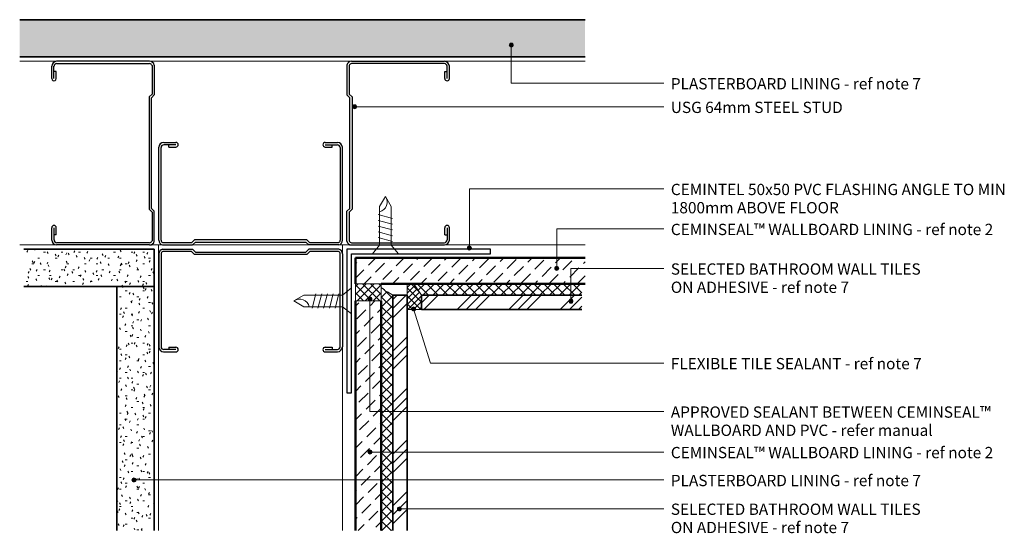
# Model space of a CAD drawing. Units: millimetres. Extents: x -80 to 538, y -100 to 4174.
# Drawn here: x -80 to 263, y -100 to 78 of the extents above; entities that cross this region are included whole.
import ezdxf

# ---------------------------------------------------------------- set-up
doc = ezdxf.new("R2010")
doc.units = ezdxf.units.MM
doc.linetypes.add('Dash', pattern=[3.4, 2.2, -1.2])
for name, color, linetype, lineweight in [('A-----NPP', 5, 'Continuous', 9), ('PAS_13', 13, 'Dash', 9), ('PAS_25', 1, 'Continuous', 25), ('PAS_35', 2, 'Continuous', 35), ('PAS_50', 3, 'Continuous', 50), ('PAS_TEXT', 7, 'Continuous', 9)]:
    doc.layers.add(name, color=color, linetype=linetype, lineweight=lineweight)

# ---------------------------------------------------------------- blocks, each defined once
blk = doc.blocks.new('Generic Tiles - 5mm WALL-957040-WALL INTERNAL CORNER JUNCTION _GENERAL WET AREA_')
at = {"layer": 'PAS_25', "lineweight": 9}
h = blk.add_hatch(dxfattribs=at)
h.set_pattern_fill('FP_2', color=256, style=0, pattern_type=2)
h.set_pattern_definition([(45, (-54.5, 17.5), (-1.697056, 1.697056), []), (135, (-54.5, 17.5), (-1.697056, -1.697056), [])])
h.paths.add_polyline_path([(-9, -82.03), (-5, -82.03), (-5, 0), (-9, 2.7), (-9, -14)], flags=0)
h = blk.add_hatch(dxfattribs=at)
h.set_pattern_fill('FP_3', color=256, style=0, pattern_type=2)
h.set_pattern_definition([(45, (-54.5, 17.5), (-8.9803, 8.9803), []), (45, (-51.325, 17.5), (2e-15, 17.9605), []), (45, (-57.675, 17.5), (2e-15, 17.9605), [])])
h.paths.add_polyline_path([(-5, -82.03), (0, -82.03), (0, 0), (-5, 0), (-5, -10)], flags=0)
at = {"layer": 'PAS_13'}
blk.add_line((-5, 0), (-9, 2.7), dxfattribs=at)
at = {"layer": 'PAS_35'}
for p, q in [((-5, 0), (-5, -82.03)), ((-5, 0), (-5, -82.03)), ((0, 0), (-5, 0)), ((0, -82.03), (0, 0)), ((0, 0), (0, -82.03))]:
    blk.add_line(p, q, dxfattribs=at)
blk = doc.blocks.new('Generic Tiles - 5mm WALL-957034-WALL INTERNAL CORNER JUNCTION _GENERAL WET AREA_')
at = {"layer": 'PAS_25', "lineweight": 9}
h = blk.add_hatch(dxfattribs=at)
h.set_pattern_fill('FP_4', color=256, style=0, pattern_type=2)
h.set_pattern_definition([(135, (-22.5, -59.5), (-1.697056, -1.697056), []), (225, (-22.5, -59.5), (1.697056, -1.697056), [])])
h.paths.add_polyline_path([(-5, 55.9), (-9, 55.9), (-9, -2.7), (-5, 0)], flags=0)
h = blk.add_hatch(dxfattribs=at)
h.set_pattern_fill('FP_5', color=256, style=0, pattern_type=2)
h.set_pattern_definition([(135, (-22.5, -59.5), (-8.9803, -8.9803), []), (135, (-22.5, -56.325), (-17.9605, 2e-15), []), (135, (-22.5, -62.675), (-17.9605, 2e-15), [])])
h.paths.add_polyline_path([(0, 55.9), (-5, 55.9), (-5, 0), (0, 0), (0, 6.25)], flags=0)
at = {"layer": 'PAS_13'}
blk.add_line((-5, 0), (-9, -2.7), dxfattribs=at)
at = {"layer": 'PAS_35'}
for p, q in [((-5, 55.9), (-5, 0)), ((-5, 0), (-5, 55.9)), ((0, 0), (0, 55.9)), ((0, 0), (0, 55.9)), ((0, 0), (-5, 0))]:
    blk.add_line(p, q, dxfattribs=at)
blk = doc.blocks.new('Generic Plasterboard - 13mm-957397-WALL INTERNAL CORNER JUNCTION _GENERAL WET AREA_')
at = {"layer": 'PAS_25', "lineweight": 9}
h = blk.add_hatch(dxfattribs=at)
h.set_pattern_fill('FP_6', color=256, style=0, pattern_type=2)
h.set_pattern_definition([(90, (65.5, -116.5), (-2.032, 8.128), [0.671, -5.425, 0.671, -5.425, -32.512]), (90, (65.5, -116.5), (-2.032, 8.128), [-12.192, 0.671, -11.521, 0.671, -5.425, -14.224]), (90, (65.5, -116.5), (-2.032, 8.128), [-30.48, 0.671, -3.393, 0.671, -9.489]), (210, (64.484, -113.452), (-6.023054, -5.823764), [0.671, -5.425, 0.671, -5.425, -32.512]), (210, (64.484, -113.452), (-6.023054, -5.823764), [-12.192, 0.671, -11.521, 0.671, -5.425, -14.224]), (210, (64.484, -113.452), (-6.023054, -5.823764), [-30.48, 0.671, -3.393, 0.671, -9.489]), (330, (60.42, -112.436), (8.055054, -2.304236), [0.671, -5.425, 0.671, -5.425, -32.512]), (330, (60.42, -112.436), (8.055054, -2.304236), [-12.192, 0.671, -11.521, 0.671, -5.425, -14.224]), (330, (60.42, -112.436), (8.055054, -2.304236), [-30.48, 0.671, -3.393, 0.671, -9.489])])
h.paths.add_polyline_path([(0, 0), (-13, 0), (-13, -196.93), (0, -196.93), (0, -1.1)], flags=0)
at = {"layer": 'PAS_35'}
for p, q in [((-13, 0), (-13, -196.93)), ((-13, 0), (-13, -196.93)), ((0, -196.93), (0, 0)), ((0, 0), (0, -196.93))]:
    blk.add_line(p, q, dxfattribs=at)
blk = doc.blocks.new('Cemintel Sheet - 9mm WALLBOARD-883421-WALL INTERNAL CORNER JUNCTION _GENERAL WET AREA_')
at = {"layer": 'PAS_25', "lineweight": 9}
h = blk.add_hatch(dxfattribs=at)
h.set_pattern_fill('FP_7', color=256, style=0, pattern_type=2)
h.set_pattern_definition([(315, (4.5, 36.5), (2.47487, 2.47487), [4.445, -2.223])])
h.paths.add_polyline_path([(-9, -78.9), (-9, -80), (0, -80), (0, 0), (-9, 0), (-9, -20.3)], flags=0)
at = {"layer": 'PAS_25'}
for p, q in [((0, -80), (0, 0)), ((-9, -9), (-9, -80))]:
    blk.add_line(p, q, dxfattribs=at)
at = {"layer": 'PAS_50'}
for p, q in [((0, 0), (-9, 0)), ((0, 0), (0, -80)), ((-9, -9), (-9, -80))]:
    blk.add_line(p, q, dxfattribs=at)
blk = doc.blocks.new('Cemintel Sheet - 9mm WALLBOARD-883162-WALL INTERNAL CORNER JUNCTION _GENERAL WET AREA_')
at = {"layer": 'PAS_25', "lineweight": 9}
h = blk.add_hatch(dxfattribs=at)
h.set_pattern_fill('FP_8', color=256, style=0, pattern_type=2)
h.set_pattern_definition([(225, (36.5, -19.5), (2.47487, -2.47487), [4.445, -2.222])])
h.paths.add_polyline_path([(-9, 80.03), (-9, 0), (0, 0), (0, 80.03)], flags=0)
at = {"layer": 'PAS_25'}
for p, q in [((-9, 80.03), (-9, 0)), ((0, 0), (0, 80.03))]:
    blk.add_line(p, q, dxfattribs=at)
at = {"layer": 'PAS_50'}
for p, q in [((-9, 0), (-9, 80.03)), ((0, 0), (0, 80.03))]:
    blk.add_line(p, q, dxfattribs=at)
blk = doc.blocks.new('Generic Plasterboard - 13mm-957399-WALL INTERNAL CORNER JUNCTION _GENERAL WET AREA_')
at = {"layer": 'PAS_25', "lineweight": 9}
h = blk.add_hatch(dxfattribs=at)
h.set_pattern_fill('FP_9', color=256, style=0, pattern_type=2)
h.set_pattern_definition([(270, (1.5, -33.538), (2.032, -8.128), [0.671, -5.425, 0.671, -5.425, -32.512]), (270, (1.5, -33.538), (2.032, -8.128), [-12.192, 0.671, -11.521, 0.671, -5.425, -14.224]), (270, (1.5, -33.538), (2.032, -8.128), [-30.48, 0.671, -3.393, 0.671, -9.489]), (30, (2.516, -36.586), (6.023054, 5.823764), [0.671, -5.425, 0.671, -5.425, -32.512]), (30, (2.516, -36.586), (6.023054, 5.823764), [-12.192, 0.671, -11.521, 0.671, -5.425, -14.224]), (30, (2.516, -36.586), (6.023054, 5.823764), [-30.48, 0.671, -3.393, 0.671, -9.489]), (150, (6.58, -37.602), (-8.055054, 2.304236), [0.671, -5.425, 0.671, -5.425, -32.512]), (150, (6.58, -37.602), (-8.055054, 2.304236), [-12.192, 0.671, -11.521, 0.671, -5.425, -14.224]), (150, (6.58, -37.602), (-8.055054, 2.304236), [-30.48, 0.671, -3.393, 0.671, -9.489])])
h.paths.add_polyline_path([(-13, 45.39), (-13, 0), (0, 0), (0, 45.39), (-3, 45.39)], flags=0)
at = {"layer": 'PAS_35'}
for p, q in [((-13, 45.39), (-13, 13)), ((-13, 13), (-13, 45.39)), ((0, 0), (0, 45.39)), ((0, 0), (0, 45.39)), ((-13, 13), (-13, 0)), ((-13, 0), (-13, 13)), ((0, 0), (-13, 0))]:
    blk.add_line(p, q, dxfattribs=at)
blk = doc.blocks.new('Generic Plasterboard - 13mm-957398-WALL INTERNAL CORNER JUNCTION _GENERAL WET AREA_')
at = {"layer": 'PAS_25', "lineweight": 9}
h = blk.add_hatch(dxfattribs=at)
h.set_pattern_fill('FP_10', color=256, style=0, pattern_type=2)
h.set_pattern_definition([(0, (33.538, 14.5), (8.128, 2.032), [0.671, -5.425, 0.671, -5.425, -32.512]), (0, (33.538, 14.5), (8.128, 2.032), [-12.192, 0.671, -11.521, 0.671, -5.425, -14.224]), (0, (33.538, 14.5), (8.128, 2.032), [-30.48, 0.671, -3.393, 0.671, -9.489]), (120, (36.586, 15.516), (-5.823764, 6.023054), [0.671, -5.425, 0.671, -5.425, -32.512]), (120, (36.586, 15.516), (-5.823764, 6.023054), [-12.192, 0.671, -11.521, 0.671, -5.425, -14.224]), (120, (36.586, 15.516), (-5.823764, 6.023054), [-30.48, 0.671, -3.393, 0.671, -9.489]), (240, (37.602, 19.58), (-2.304236, -8.055054), [0.671, -5.425, 0.671, -5.425, -32.512]), (240, (37.602, 19.58), (-2.304236, -8.055054), [-12.192, 0.671, -11.521, 0.671, -5.425, -14.224]), (240, (37.602, 19.58), (-2.304236, -8.055054), [-30.48, 0.671, -3.393, 0.671, -9.489])])
h.paths.add_polyline_path([(0, -85.03), (0, 0), (-13, 0), (-13, -85.03)], flags=0)
at = {"layer": 'PAS_35'}
for p, q in [((-13, 0), (-13, -85.03)), ((-13, 0), (-13, -85.03)), ((0, -85.03), (0, 0)), ((0, 0), (0, -85.03))]:
    blk.add_line(p, q, dxfattribs=at)
blk = doc.blocks.new('USG 64mm Steel Stud Profile - USG 64mm Steel Stud Profile-184989-WALL INTERNAL CORNER JUNCTION _GENERAL WET AREA_')
at = {"layer": 'PAS_25'}
for p, q in [((-32, -1.72), (-32, -34.11)), ((-31.2, -1.72), (-31.2, -34.07)), ((-30.68, -0.08), (-20.27, -0.08)), ((-20.6, -0.88), (-30.58, -0.88)), ((-19.57, -1.91), (-20.6, -0.88)), ((-19.24, -1.11), (-20.27, -0.08)), ((19.57, -1.91), (-19.57, -1.91)), ((-19.24, -1.11), (19.24, -1.11)), ((19.24, -1.11), (20.27, -0.08)), ((20.6, -0.88), (19.57, -1.91)), ((30.68, -0.08), (20.27, -0.08)), ((30.58, -0.88), (20.6, -0.88)), ((31.2, -34.07), (31.2, -1.72)), ((32, -1.72), (32, -34.11)), ((-28.43, -34.22), (-25.99, -34.22)), ((-28.43, -34.22), (-28.43, -35.02)), ((25.99, -34.22), (28.43, -34.22)), ((28.43, -34.22), (28.43, -35.02)), ((-30.28, -35.82), (-25.99, -35.82)), ((-25.99, -35.02), (-30.25, -35.02)), ((25.99, -35.02), (30.25, -35.02)), ((25.99, -35.82), (30.28, -35.82))]:
    blk.add_line(p, q, dxfattribs=at)
for centre, radius, start, end in [((-30.32, -1.72), 1.68, 102.1871, 180), ((-30.32, -1.72), 0.876, 106.8844, 180), ((30.32, -1.72), 0.876, 0, 73.1156), ((30.32, -1.72), 1.68, 360, 77.8129), ((-30.13, -33.94), 1.88, 185.1445, 265.1975), ((-30.13, -33.94), 1.08, 186.7885, 263.663), ((-25.99, -35.02), 0.8, 270, 90), ((25.99, -35.02), 0.8, 90, 270), ((30.13, -33.94), 1.08, 276.337, 353.2115), ((30.13, -33.94), 1.88, 274.8025, 354.8555)]:
    blk.add_arc(centre, radius, start, end, dxfattribs=at)
blk = doc.blocks.new('USG 64mm Steel Stud Profile - USG 64mm Steel Stud Profile-871490-WALL INTERNAL CORNER JUNCTION _GENERAL WET AREA_')
at = {"layer": 'PAS_25'}
for p, q in [((-30.28, 35.82), (-25.99, 35.82)), ((-25.99, 35.02), (-30.25, 35.02)), ((-28.43, 34.22), (-28.43, 35.02)), ((25.99, 35.82), (30.28, 35.82)), ((25.99, 35.02), (30.25, 35.02)), ((28.43, 34.22), (28.43, 35.02)), ((-32, 1.72), (-32, 34.11)), ((-31.2, 1.72), (-31.2, 34.07)), ((-28.43, 34.22), (-25.99, 34.22)), ((25.99, 34.22), (28.43, 34.22)), ((31.2, 34.07), (31.2, 1.72)), ((32, 1.72), (32, 34.11)), ((-30.68, 0.08), (-20.27, 0.08)), ((-20.6, 0.88), (-30.58, 0.88)), ((-19.57, 1.91), (-20.6, 0.88)), ((-19.24, 1.11), (-20.27, 0.08)), ((19.57, 1.91), (-19.57, 1.91)), ((-19.24, 1.11), (19.24, 1.11)), ((19.24, 1.11), (20.27, 0.08)), ((20.6, 0.88), (19.57, 1.91)), ((30.68, 0.08), (20.27, 0.08)), ((30.58, 0.88), (20.6, 0.88))]:
    blk.add_line(p, q, dxfattribs=at)
for centre, radius, start, end in [((-30.13, 33.94), 1.88, 94.8025, 174.8555), ((-30.13, 33.94), 1.08, 96.337, 173.2115), ((-25.99, 35.02), 0.8, 270, 90), ((25.99, 35.02), 0.8, 90, 270), ((30.13, 33.94), 1.08, 6.7885, 83.663), ((30.13, 33.94), 1.88, 5.1445, 85.1975), ((-30.32, 1.72), 1.68, 180, 257.8129), ((-30.32, 1.72), 0.876, 180, 253.1156), ((30.32, 1.72), 0.876, 286.8844, 360), ((30.32, 1.72), 1.68, 282.1871, 0)]:
    blk.add_arc(centre, radius, start, end, dxfattribs=at)
blk = doc.blocks.new('Cemintel 50x50 PVC Angle - CSR 50x50 PVC Angle-861575-WALL INTERNAL CORNER JUNCTION _GENERAL WET AREA_')
at = {"layer": 'PAS_25'}
for p, q in [((0, 49.92), (0, -0.08)), ((1.6, 49.92), (0, 49.92)), ((1.6, 1.52), (1.6, 49.92)), ((50, 1.52), (1.6, 1.52)), ((50, -0.08), (50, 1.52)), ((0, -0.08), (50, -0.08))]:
    blk.add_line(p, q, dxfattribs=at)
blk = doc.blocks.new('Screw-8g Elev - 20mm self drill-935374-WALL INTERNAL CORNER JUNCTION _GENERAL WET AREA_')
at = {"layer": 'PAS_13', "linetype": 'Continuous'}
for p, q in [((0, 4.51), (3.05, 2.01)), ((0, -4.52), (0, 4.51)), ((3.05, 2.01), (3.05, -2.01)), ((16.51, 2.01), (3.05, 2.01)), ((4.33, -2.5), (5.67, 2.5)), ((6.33, -2.5), (7.67, 2.5)), ((8.33, -2.5), (9.67, 2.5)), ((10.33, -2.5), (11.67, 2.5)), ((12.33, -2.5), (13.67, 2.5)), ((20, 0), (16.51, 2.01)), ((3.05, -2.01), (0, -4.52)), ((3.05, -2.01), (16.51, -2.01)), ((16.51, -2.01), (20, 0))]:
    blk.add_line(p, q, dxfattribs=at)
blk.add_arc((18.03, 2.8), 3.42, 193.2444, 305.1774, dxfattribs=at)

msp = doc.modelspace()

# ---------------------------------------------------------------- hatches: boundary and pattern name
at = {"layer": 'PAS_25', "lineweight": 9}
h = msp.add_hatch(dxfattribs=at)
h.set_pattern_fill('FP_11', color=250, style=0, pattern_type=2)
h.set_pattern_definition([(45, (0, 0), (-1.41421, 1.41421), []), (135, (0, 0), (-1.41421, -1.41421), [])])
h.paths.add_polyline_path([(45.5, -19.5), (45.5, -13.5), (36.5, -13.5), (36.5, -19.5)], flags=0)
h = msp.add_hatch(dxfattribs=at)
h.set_pattern_fill('FP_1', color=59, style=0, pattern_type=2)
h.set_pattern_definition([(315, (0, 0), (1.414214, 1.414214), []), (45, (0, 0), (-0.98995, 0.98995), [])])
h.paths.add_polyline_path([(59.5, -22.5), (59.5, -17.5), (56.8, -13.5), (54.5, -13.5), (54.5, -22.5)], flags=0)
at = {"layer": 'PAS_TEXT'}
h = msp.add_hatch(color=256, dxfattribs=at)
edge = h.paths.add_edge_path(flags=0)
edge.add_arc((90.78, 69.63), 0.7, 0, 360)
h = msp.add_hatch(color=256, dxfattribs=at)
edge = h.paths.add_edge_path(flags=0)
edge.add_arc((36.22, 48.15), 0.7, 0, 360)
h = msp.add_hatch(color=256, dxfattribs=at)
edge = h.paths.add_edge_path(flags=0)
edge.add_arc((76.22, -1.06), 0.7, 0, 360)
h = msp.add_hatch(color=256, dxfattribs=at)
edge = h.paths.add_edge_path(flags=0)
edge.add_arc((106.62, -8.15), 0.7, 0, 360)
h = msp.add_hatch(color=256, dxfattribs=at)
edge = h.paths.add_edge_path(flags=0)
edge.add_arc((41.57, -18.82), 0.7, 0, 360)
h = msp.add_hatch(color=256, dxfattribs=at)
edge = h.paths.add_edge_path(flags=0)
edge.add_arc((111.58, -19.58), 0.7, 0, 360)
h = msp.add_hatch(color=256, dxfattribs=at)
edge = h.paths.add_edge_path(flags=0)
edge.add_arc((56.75, -22.3), 0.7, 0, 360)
h = msp.add_hatch(color=256, dxfattribs=at)
edge = h.paths.add_edge_path(flags=0)
edge.add_arc((41.57, -72.13), 0.7, 0, 360)
h = msp.add_hatch(color=256, dxfattribs=at)
edge = h.paths.add_edge_path(flags=0)
edge.add_arc((-40.66, -81.87), 0.7, 0, 360)
h = msp.add_hatch(color=256, dxfattribs=at)
edge = h.paths.add_edge_path(flags=0)
edge.add_arc((51.85, -91.97), 0.7, 0, 360)

# ---------------------------------------------------------------- linework, layer by layer
at = {"layer": 'A-----NPP'}
for p, q in [((116.5, 64), (-80.43, 64)), ((116.5, 0), (-80.43, 0)), ((-32.04, 0), (-32.04, -99.53)), ((31.96, 0), (31.96, -99.53)), ((45.5, -13.5), (36.5, -13.5)), ((36.5, -13.5), (36.5, -19.5)), ((45.5, -19.5), (45.5, -13.5)), ((56.8, -13.5), (54.5, -13.5)), ((54.5, -13.5), (54.5, -17.5)), ((59.5, -17.5), (56.8, -13.5)), ((36.5, -19.5), (45.5, -19.5)), ((54.5, -22.5), (59.5, -22.5))]:
    msp.add_line(p, q, dxfattribs=at)
at = {"layer": 'PAS_TEXT'}
for p, q in [((90.78, 69.63), (90.78, 56.38)), ((90.78, 56.38), (143.88, 56.38)), ((36.22, 48.15), (143.88, 48.15)), ((76.22, 19.54), (143.88, 19.54)), ((76.22, -1.06), (76.22, 19.54)), ((106.62, 5.62), (143.88, 5.62)), ((106.62, -8.15), (106.62, 5.62)), ((111.58, -8.18), (143.88, -8.18)), ((111.58, -19.58), (111.58, -8.18)), ((41.57, -18.82), (41.57, -58.02)), ((56.75, -22.3), (62.7, -41.14)), ((62.7, -41.14), (143.88, -41.14)), ((41.57, -58.02), (143.88, -58.02)), ((41.57, -72.13), (143.88, -72.13)), ((-40.66, -81.87), (143.88, -81.87)), ((51.85, -91.97), (143.88, -91.88))]:
    msp.add_line(p, q, dxfattribs=at)
for centre in [(90.78, 69.63), (36.22, 48.15), (76.22, -1.06), (106.62, -8.15), (41.57, -18.82), (111.58, -19.58), (56.75, -22.3), (41.57, -72.13), (-40.66, -81.87), (51.85, -91.97)]:
    msp.add_circle(centre, 0.7, dxfattribs=at)

# ---------------------------------------------------------------- block references
at = {"layer": 'PAS_25'}
for name, p, rotation in [('Generic Plasterboard - 13mm-957397-WALL INTERNAL CORNER JUNCTION _GENERAL WET AREA_', (116.5, 65.5), 269.9999999999998), ('USG 64mm Steel Stud Profile - USG 64mm Steel Stud Profile-871490-WALL INTERNAL CORNER JUNCTION _GENERAL WET AREA_', (-33.46, 32), 90.0000000000001), ('USG 64mm Steel Stud Profile - USG 64mm Steel Stud Profile-184989-WALL INTERNAL CORNER JUNCTION _GENERAL WET AREA_', (33.42, 32), 89.99999999999991), ('Screw-8g Elev - 20mm self drill-935374-WALL INTERNAL CORNER JUNCTION _GENERAL WET AREA_', (46.96, -3.1), 90.00000000000006), ('Generic Plasterboard - 13mm-957399-WALL INTERNAL CORNER JUNCTION _GENERAL WET AREA_', (-33.54, -1.5), 90.00000000000047), ('Cemintel 50x50 PVC Angle - CSR 50x50 PVC Angle-861575-WALL INTERNAL CORNER JUNCTION _GENERAL WET AREA_', (33.58, -1.5), 269.9999999999998), ('Cemintel Sheet - 9mm WALLBOARD-883421-WALL INTERNAL CORNER JUNCTION _GENERAL WET AREA_', (36.5, -4.5), 89.99999999999991), ('Generic Tiles - 5mm WALL-957034-WALL INTERNAL CORNER JUNCTION _GENERAL WET AREA_', (59.5, -22.5), 269.9999999999998), ('Screw-8g Elev - 20mm self drill-935374-WALL INTERNAL CORNER JUNCTION _GENERAL WET AREA_', (35.1, -19.5), 180), ('Cemintel Sheet - 9mm WALLBOARD-883162-WALL INTERNAL CORNER JUNCTION _GENERAL WET AREA_', (36.5, -19.5), 180)]:
    msp.add_blockref(name, p, dxfattribs=dict(at, rotation=rotation))
for name, p in [('USG 64mm Steel Stud Profile - USG 64mm Steel Stud Profile-871490-WALL INTERNAL CORNER JUNCTION _GENERAL WET AREA_', (0, -0.08)), ('USG 64mm Steel Stud Profile - USG 64mm Steel Stud Profile-184989-WALL INTERNAL CORNER JUNCTION _GENERAL WET AREA_', (0, -1.42)), ('Generic Plasterboard - 13mm-957398-WALL INTERNAL CORNER JUNCTION _GENERAL WET AREA_', (-33.54, -14.5)), ('Generic Tiles - 5mm WALL-957040-WALL INTERNAL CORNER JUNCTION _GENERAL WET AREA_', (54.5, -17.5))]:
    msp.add_blockref(name, p, dxfattribs=at)

# ---------------------------------------------------------------- texts
at = {"layer": 'PAS_TEXT', "char_height": 3.9331, "attachment_point": 1, "line_spacing_factor": 0.968573}
for s, insert, width in [('\\fArial Narrow|b0|i0|c0|p34|;PLASTERBOARD LINING - ref note 7', (146.36, 58.15), 90.48), ('\\fArial Narrow|b0|i0|c0|p34|;USG 64mm STEEL STUD', (146.36, 49.92), 62.88), ('\\fArial Narrow|b0|i0|c0|p34|;CEMINTEL 50x50 PVC FLASHING ANGLE TO MIN\\P1800mm ABOVE FLOOR', (146.36, 21.31), 124.416), ('\\fArial Narrow|b0|i0|c0|p34|;CEMINSEAL™ WALLBOARD LINING - ref note 2', (146.36, 7.38), 118.56), ('\\fArial Narrow|b0|i0|c0|p34|;SELECTED BATHROOM WALL TILES\\PON ADHESIVE - ref note 7', (146.36, -6.41), 93.696), ('\\fArial Narrow|b0|i0|c0|p34|;FLEXIBLE TILE SEALANT - ref note 7', (146.36, -39.37), 91.44), ('\\fArial Narrow|b0|i0|c0|p34|;APPROVED SEALANT BETWEEN CEMINSEAL™\\PWALLBOARD AND PVC - refer manual', (146.36, -56.25), 122.208), ('\\fArial Narrow|b0|i0|c0|p34|;CEMINSEAL™ WALLBOARD LINING - ref note 2', (146.36, -70.36), 118.56), ('\\fArial Narrow|b0|i0|c0|p34|;PLASTERBOARD LINING - ref note 7', (146.36, -80.1), 90.48), ('\\fArial Narrow|b0|i0|c0|p34|;SELECTED BATHROOM WALL TILES\\PON ADHESIVE - ref note 7', (146.36, -90.11), 93.696)]:
    msp.add_mtext(s, dxfattribs=dict(at, insert=insert, width=width))

doc.saveas('drawing.dxf')
